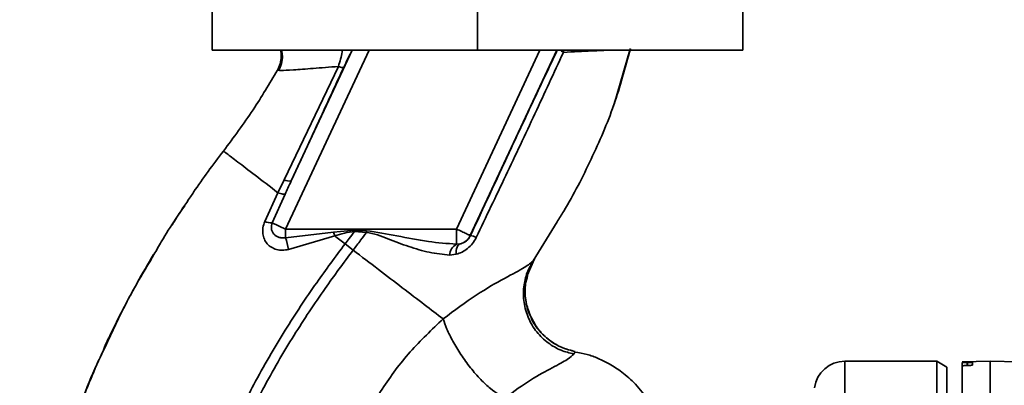
# Paper-space layout 'Blatt1' of a CAD drawing. Units: millimetres. Extents: x 0 to 6300, y 0 to 4455.
# Drawn here: x 2898 to 2995, y 2945 to 2981 of the extents above; entities that cross this region are included whole.
import ezdxf

# ---------------------------------------------------------------- set-up
doc = ezdxf.new("R2010")
doc.units = ezdxf.units.MM
doc.layers.add('1', color=7, linetype='Continuous')
doc.styles.add('SLDTEXTSTYLE0', font='TXT', dxfattribs={"width": 0.605})
doc.dimstyles.new('SLDDIMSTYLE0', dxfattribs={"dimtxt": 52.5, "dimasz": 37.5, "dimexe": 0, "dimexo": 0.0625, "dimgap": 13.125, "dimtad": 1, "dimdec": 1, "dimrnd": 1e-09, "dimzin": 4, "dimdsep": 46, "dimtxsty": 'SLDTEXTSTYLE0', "dimsah": 1, "dimcen": 0.09, "dimadec": 0, "dimazin": 1, "dimtfac": 1, "dimtdec": 1, "dimtofl": 0, "dimtmove": 0, "dimatfit": 3, "dimfxl": 1, "dimfrac": 2, "dimtolj": 1, "dimtzin": 12, "dimarcsym": 0})

# ---------------------------------------------------------------- blocks, each defined once
blk = doc.blocks.new('_D_3')
at = {"layer": '1', "ltscale": 15}
for p, q in [((2695.918, 3711.645), (2317.691, 3711.645)), ((2332.691, 1861.645), (2332.691, 3711.645)), ((2917.118, 1861.645), (2317.691, 1861.645))]:
    blk.add_line(p, q, dxfattribs=at)
for points in [[(2332.691, 3711.645), (2326.691, 3674.145), (2338.691, 3674.145)], [(2332.691, 1861.645), (2338.691, 1899.145), (2326.691, 1899.145)]]:
    blk.add_solid(points, dxfattribs=at)
at = {"layer": '1', "ltscale": 15, "insert": (2265.015, 2648.286), "char_height": 52.5, "attachment_point": 1, "rotation": 90, "style": 'SLDTEXTSTYLE0'}
blk.add_mtext('ca. 1850', dxfattribs=at)

psp = doc.layouts.new('Blatt1')

# ---------------------------------------------------------------- linework, layer by layer
at = {"color": 7, "linetype": 'Continuous', "lineweight": 35, "ltscale": 15}
for p, q in [((2917.118, 2994.645), (2917.118, 2977.645)), ((2943.118, 2994.645), (2943.118, 2977.645)), ((2969.118, 2994.645), (2969.118, 2977.645)), ((2943.118, 2977.645), (2917.118, 2977.645)), ((2932.481, 2977.645), (2924.303, 2960.108)), ((2930.826, 2977.645), (2924.854, 2964.838)), ((2949.228, 2977.645), (2941.05, 2960.108)), ((2950.883, 2977.645), (2942.409, 2959.474)), ((2969.118, 2977.645), (2943.118, 2977.645)), ((2951.589, 2977.645), (2951.526, 2977.442)), ((2956.494, 2972.344), (2958.044, 2977.645)), ((2929.48, 2976.055), (2924.171, 2964.95)), ((2923.495, 2975.679), (2923.719, 2975.667)), ((2923.495, 2975.678), (2923.495, 2975.678)), ((2956.419, 2972.136), (2956.516, 2972.405)), ((2956.479, 2972.301), (2956.491, 2972.336)), ((2924.171, 2964.95), (2923.558, 2963.674)), ((2923.559, 2963.674), (2922.261, 2960.837)), ((2922.991, 2960.72), (2924.258, 2963.546)), ((2922.991, 2960.72), (2924.303, 2960.108)), ((2948.58, 2957.007), (2950.917, 2960.808)), ((2941.05, 2960.108), (2924.303, 2960.108)), ((2924.303, 2959.263), (2924.303, 2960.108)), ((2924.303, 2959.263), (2929.012, 2959.807)), ((2929.012, 2959.807), (2931.055, 2959.993)), ((2929.012, 2959.807), (2929.114, 2959.428)), ((2931.047, 2959.864), (2932.219, 2959.772)), ((2941.05, 2958.623), (2941.05, 2960.108)), ((2924.591, 2958.108), (2929.114, 2959.427)), ((2942.409, 2959.474), (2942.417, 2959.463)), ((2930.924, 2958.043), (2930.13, 2958.651)), ((2941.393, 2958.648), (2941.05, 2958.623)), ((2911.149, 2957.168), (2910.424, 2955.983)), ((2940.379, 2957.555), (2941.024, 2957.629)), ((2947.982, 2955.539), (2948.703, 2957.192)), ((2948.665, 2957.138), (2948.579, 2957.007)), ((2952.557, 2947.851), (2952.677, 2948.102)), ((2988.118, 2947.145), (2979.118, 2947.145)), ((2979.118, 2943.563), (2979.118, 2947.145)), ((2989.118, 2946.568), (2988.118, 2947.145)), ((2988.118, 2943.563), (2988.118, 2947.145)), ((2993.368, 2947.145), (2990.618, 2947.097)), ((2996.118, 2947.097), (2993.368, 2947.145)), ((2993.368, 2943.563), (2993.368, 2947.145)), ((2989.118, 2942.996), (2989.118, 2946.568)), ((2990.618, 2947.019), (2990.618, 2946.683)), ((2990.618, 2943.516), (2990.618, 2946.683)), ((2991.092, 2947.013), (2991.145, 2947.013)), ((2991.092, 2946.723), (2991.092, 2947.013)), ((2991.145, 2946.724), (2991.092, 2946.723)), ((2991.145, 2947.013), (2991.145, 2946.724)), ((2991.618, 2947.006), (2991.618, 2946.763))]:
    psp.add_line(p, q, dxfattribs=at)
at = {"color": 7, "linetype": 'Continuous', "lineweight": 35, "ltscale": 15, "flags": 128}
for points in [[(2931.046, 2959.864), (2931.047, 2959.88), (2931.049, 2959.896), (2931.05, 2959.913), (2931.051, 2959.929), (2931.052, 2959.945), (2931.053, 2959.961), (2931.054, 2959.977), (2931.055, 2959.993)], [(2941.024, 2957.629), (2941.023, 2957.825), (2941.037, 2958.008), (2941.066, 2958.174), (2941.108, 2958.32), (2941.163, 2958.442), (2941.23, 2958.539), (2941.307, 2958.608), (2941.393, 2958.648)]]:
    psp.add_lwpolyline(points, dxfattribs=at)
at = {"color": 7, "linetype": 'Continuous', "lineweight": 35, "ltscale": 225}
for centre, radius, start, end in [((2924.667, 2965.837), 1.016, 240.76444, 280.627), ((2922.93, 2962.671), 1.952, 249.95306, 271.8079), ((2915.426, 2956.436), 9.317, 10.34084, 17.66536), ((2941.05, 2960.108), 1.5, 283.23684, 334.98791), ((2942.181, 2957.735), 1.744, 62.46394, 82.23565), ((2941.686, 2957.479), 1.309, 119.0646, 176.65007), ((2979.118, 2944.145), 3, 90, 172.38716)]:
    psp.add_arc(centre, radius, start, end, dxfattribs=at)
at = {"color": 7, "linetype": 'Continuous', "lineweight": 35, "ltscale": 15}
for points, knots in [([(2923.495, 2975.678), (2923.592, 2975.885), (2923.798, 2976.322), (2923.914, 2977.005), (2923.844, 2977.451), (2923.813, 2977.645)], [0, 0, 0, 0, 0.337161, 0.710733, 1, 1, 1, 1]), ([(2923.92, 2977.645), (2923.952, 2977.461), (2924.028, 2977.031), (2923.933, 2976.334), (2923.721, 2975.879), (2923.616, 2975.655)], [0, 0, 0, 0, 0.273251, 0.640707, 1, 1, 1, 1]), ([(2929.48, 2976.055), (2929.555, 2976.295), (2929.7, 2976.763), (2929.824, 2977.313), (2929.864, 2977.59), (2929.872, 2977.645)], [0, 0, 0, 0, 0.4575074, 0.8915604, 1, 1, 1, 1]), ([(2930.005, 2975.966), (2930.133, 2976.238), (2930.389, 2976.785), (2930.66, 2977.346), (2930.771, 2977.568), (2930.809, 2977.645)], [0, 0, 0, 0, 0.393848, 0.791074, 1, 1, 1, 1]), ([(2950.92, 2977.645), (2950.162, 2976.034), (2948.604, 2972.718), (2945.76, 2966.641), (2943.685, 2962.185), (2942.417, 2959.463)], [0, 0, 0, 0, 0.268786, 0.553203, 1, 1, 1, 1]), ([(2942.987, 2959.281), (2943.953, 2961.302), (2945.886, 2965.344), (2948.753, 2971.419), (2950.602, 2975.435), (2951.526, 2977.441)], [0, 0, 0, 0, 0.333395, 0.66709, 1, 1, 1, 1]), ([(2950.917, 2960.808), (2951.134, 2961.157), (2952.366, 2963.137), (2954.294, 2966.933), (2956.605, 2972.226), (2957.602, 2975.95), (2958.1, 2977.81)], [0, 0, 0, 0, 0.06646, 0.377242, 0.688947, 1, 1, 1, 1]), ([(2951.526, 2977.441), (2951.447, 2977.493), (2951.338, 2977.566), (2951.27, 2977.628), (2951.251, 2977.645)], [0, 0, 0, 0, 0.718813, 1, 1, 1, 1]), ([(2951.526, 2977.441), (2952.499, 2977.489), (2954.135, 2977.569), (2955.231, 2977.623), (2955.675, 2977.645)], [0, 0, 0, 0, 0.59515, 1, 1, 1, 1]), ([(2923.719, 2975.667), (2923.759, 2975.662), (2923.893, 2975.646), (2925.016, 2975.72), (2926.897, 2975.852), (2928.617, 2975.987), (2929.48, 2976.055)], [0, 0, 0, 0, 0.122474, 0.412533, 0.705213, 1, 1, 1, 1]), ([(2929.48, 2976.055), (2929.551, 2976.032), (2929.694, 2975.986), (2929.854, 2975.951), (2929.967, 2975.94), (2929.993, 2975.958), (2930.005, 2975.966)], [0, 0, 0, 0, 0.247251, 0.5, 0.752749, 1, 1, 1, 1]), ([(2918.212, 2967.759), (2919.207, 2969.094), (2921.111, 2971.648), (2922.725, 2974.376), (2923.495, 2975.678)], [0, 0, 0, 0, 0.522686, 1, 1, 1, 1]), ([(2924.854, 2964.838), (2925.814, 2966.913), (2927.528, 2970.617), (2929.248, 2974.332), (2930.005, 2975.966)], [0, 0, 0, 0, 0.5600142, 1, 1, 1, 1]), ([(2914.988, 2963.265), (2915.085, 2963.414), (2916.085, 2964.957), (2917.202, 2966.429), (2918.212, 2967.759)], [0, 0, 0, 0, 0.09687, 1, 1, 1, 1]), ([(2918.212, 2967.759), (2918.283, 2967.705), (2918.424, 2967.597), (2919.545, 2966.741), (2921.214, 2965.466), (2922.776, 2964.272), (2923.558, 2963.674)], [0, 0, 0, 0, 0.250222, 0.499201, 0.749134, 1, 1, 1, 1]), ([(2924.854, 2964.838), (2924.742, 2964.597), (2924.543, 2964.167), (2924.345, 2963.736), (2924.258, 2963.546)], [0, 0, 0, 0, 0.56, 1, 1, 1, 1]), ([(2924.257, 2963.545), (2924.235, 2963.537), (2924.188, 2963.521), (2924.032, 2963.54), (2923.823, 2963.588), (2923.646, 2963.646), (2923.559, 2963.674)], [0, 0, 0, 0, 0.246705, 0.499998, 0.753292, 1, 1, 1, 1]), ([(2911.399, 2957.604), (2911.638, 2958.027), (2912.738, 2959.969), (2914.001, 2961.818), (2914.988, 2963.265)], [0, 0, 0, 0, 0.217735, 1, 1, 1, 1]), ([(2914.427, 2962.402), (2914.237, 2962.141), (2913.79, 2961.528), (2913.407, 2960.873), (2913.186, 2960.497)], [0, 0, 0, 0, 0.425608, 1, 1, 1, 1]), ([(2922.261, 2960.837), (2922.192, 2960.639), (2922.055, 2960.249), (2922.048, 2959.654), (2922.194, 2959.112), (2922.486, 2958.65), (2922.905, 2958.297), (2923.419, 2958.075), (2924.001, 2957.992), (2924.393, 2958.069), (2924.591, 2958.108)], [0, 0, 0, 0, 0.131851, 0.260608, 0.385789, 0.508325, 0.629424, 0.750715, 0.873824, 1, 1, 1, 1]), ([(2924.303, 2959.263), (2924.202, 2959.248), (2923.992, 2959.217), (2923.69, 2959.273), (2923.408, 2959.397), (2923.174, 2959.585), (2923.002, 2959.833), (2922.908, 2960.119), (2922.897, 2960.425), (2922.961, 2960.625), (2922.991, 2960.72)], [0, 0, 0, 0, 0.119708, 0.25002, 0.364991, 0.500101, 0.625174, 0.750141, 0.882157, 1, 1, 1, 1]), ([(2929.114, 2959.428), (2929.431, 2959.533), (2930.061, 2959.741), (2930.719, 2959.823), (2931.046, 2959.864)], [0, 0, 0, 0, 0.503381, 1, 1, 1, 1]), ([(2931.046, 2959.864), (2930.877, 2959.638), (2930.573, 2959.232), (2930.265, 2958.829), (2930.13, 2958.651)], [0, 0, 0, 0, 0.558516, 1, 1, 1, 1]), ([(2930.924, 2958.043), (2931.169, 2958.366), (2931.605, 2958.939), (2932.032, 2959.519), (2932.219, 2959.772)], [0, 0, 0, 0, 0.562007, 1, 1, 1, 1]), ([(2932.233, 2959.949), (2932.014, 2959.957), (2931.621, 2959.973), (2931.228, 2959.987), (2931.055, 2959.993)], [0, 0, 0, 0, 0.559928, 1, 1, 1, 1]), ([(2932.233, 2959.949), (2932.231, 2959.916), (2932.226, 2959.857), (2932.221, 2959.798), (2932.219, 2959.772)], [0, 0, 0, 0, 0.56, 1, 1, 1, 1]), ([(2932.219, 2959.772), (2932.585, 2959.706), (2933.315, 2959.573), (2934.677, 2959.001), (2936.377, 2958.379), (2938.398, 2957.756), (2939.718, 2957.622), (2940.379, 2957.555)], [0, 0, 0, 0, 0.124984, 0.249544, 0.49879, 0.748663, 1, 1, 1, 1]), ([(2941.05, 2958.623), (2940.132, 2958.692), (2938.192, 2958.837), (2935.264, 2959.453), (2933.227, 2959.786), (2932.233, 2959.949)], [0, 0, 0, 0, 0.315051, 0.665761, 1, 1, 1, 1]), ([(2930.13, 2958.651), (2929.96, 2958.78), (2929.621, 2959.04), (2929.283, 2959.298), (2929.114, 2959.427)], [0, 0, 0, 0, 0.500157, 1, 1, 1, 1]), ([(2941.024, 2957.629), (2941.219, 2957.694), (2941.612, 2957.826), (2942.158, 2958.191), (2942.647, 2958.673), (2942.874, 2959.078), (2942.987, 2959.281)], [0, 0, 0, 0, 0.2453496, 0.4945274, 0.7468179, 1, 1, 1, 1]), ([(2942.417, 2959.463), (2942.39, 2959.41), (2942.337, 2959.305), (2942.196, 2959.109), (2941.98, 2958.901), (2941.692, 2958.731), (2941.495, 2958.676), (2941.393, 2958.648)], [0, 0, 0, 0, 0.113383, 0.227292, 0.464377, 0.722627, 1, 1, 1, 1]), ([(2914.863, 2925.528), (2915.107, 2927.276), (2915.589, 2930.734), (2917.097, 2935.701), (2918.949, 2940.404), (2921.327, 2945.25), (2924.116, 2950.056), (2927.146, 2954.632), (2929.193, 2957.389), (2930.13, 2958.651)], [0, 0, 0, 0, 0.1427492, 0.2824868, 0.4201983, 0.5537719, 0.7218637, 0.8727369, 1, 1, 1, 1]), ([(2915.867, 2925.527), (2916.109, 2927.224), (2916.588, 2930.592), (2918.067, 2935.439), (2919.886, 2940.047), (2922.227, 2944.81), (2924.978, 2949.546), (2927.971, 2954.066), (2929.996, 2956.794), (2930.924, 2958.043)], [0, 0, 0, 0, 0.141134, 0.280161, 0.417609, 0.551274, 0.719926, 0.871701, 1, 1, 1, 1]), ([(2939.75, 2951.294), (2939.154, 2951.75), (2937.964, 2952.66), (2935.775, 2954.334), (2933.41, 2956.143), (2931.754, 2957.409), (2930.924, 2958.043)], [0, 0, 0, 0, 0.25071, 0.500335, 0.749403, 1, 1, 1, 1]), ([(2906.761, 2948.824), (2907.445, 2950.308), (2908.833, 2953.318), (2910.535, 2956.162), (2911.399, 2957.604)], [0, 0, 0, 0, 0.492881, 1, 1, 1, 1]), ([(2909.069, 2953.547), (2909.299, 2953.98), (2910.033, 2955.361), (2910.827, 2956.704), (2911.372, 2957.626)], [0, 0, 0, 0, 0.313509, 1, 1, 1, 1]), ([(2948.58, 2957.007), (2948.353, 2956.805), (2947.889, 2956.393), (2945.806, 2955.32), (2942.964, 2953.706), (2940.846, 2952.116), (2939.75, 2951.295)], [0, 0, 0, 0, 0.2292, 0.469491, 0.725763, 1, 1, 1, 1]), ([(2948.579, 2957.007), (2948.364, 2956.626), (2947.913, 2955.827), (2947.592, 2954.417), (2947.609, 2952.883), (2948.046, 2951.351), (2948.869, 2949.984), (2949.982, 2948.918), (2951.235, 2948.181), (2952.13, 2947.957), (2952.557, 2947.851)], [0, 0, 0, 0, 0.1116046, 0.2339451, 0.3646588, 0.5, 0.6353412, 0.7660549, 0.8883954, 1, 1, 1, 1]), ([(2948.344, 2951.515), (2948.178, 2951.923), (2947.827, 2952.788), (2947.735, 2954.201), (2947.929, 2955.592), (2948.301, 2956.414), (2948.479, 2956.808)], [0, 0, 0, 0, 0.239293, 0.508617, 0.763912, 1, 1, 1, 1]), ([(2948.023, 2955.532), (2947.944, 2955.256), (2947.725, 2954.485), (2947.809, 2953.148), (2948.014, 2952.047), (2948.315, 2951.553), (2948.34, 2951.512)], [0, 0, 0, 0, 0.207839, 0.579994, 0.965184, 1, 1, 1, 1]), ([(2906.532, 2948.476), (2906.796, 2949.041), (2907.369, 2950.268), (2908.155, 2951.857), (2908.665, 2952.798), (2908.789, 2953.027)], [0, 0, 0, 0, 0.392232, 0.852488, 1, 1, 1, 1]), ([(2939.75, 2951.294), (2938.642, 2950.247), (2936.436, 2948.161), (2933.696, 2944.475), (2931.424, 2940.485), (2930.432, 2937.597), (2929.938, 2936.159)], [0, 0, 0, 0, 0.253111, 0.504106, 0.753167, 1, 1, 1, 1]), ([(2939.75, 2951.295), (2939.862, 2950.967), (2940.097, 2950.281), (2940.69, 2949.078), (2941.474, 2947.775), (2942.414, 2946.48), (2943.415, 2945.334), (2944.37, 2944.452), (2945.21, 2943.853), (2945.656, 2943.683), (2945.869, 2943.601)], [0, 0, 0, 0, 0.11152, 0.233838, 0.364588, 0.5, 0.635412, 0.766162, 0.88848, 1, 1, 1, 1]), ([(2948.34, 2951.512), (2948.565, 2951.084), (2949.029, 2950.199), (2950.121, 2949.178), (2951.359, 2948.436), (2952.251, 2948.209), (2952.677, 2948.102)], [0, 0, 0, 0, 0.2521952, 0.5200674, 0.7709449, 1, 1, 1, 1]), ([(2952.674, 2948.104), (2952.274, 2948.204), (2951.438, 2948.413), (2950.249, 2949.081), (2949.204, 2950.058), (2948.545, 2950.913), (2948.365, 2951.452), (2948.344, 2951.515)], [0, 0, 0, 0, 0.216324, 0.452035, 0.703567, 0.964999, 1, 1, 1, 1]), ([(2907.244, 2949.985), (2906.385, 2948.112), (2904.631, 2944.284), (2902.684, 2938.575), (2901.266, 2933.034), (2900.419, 2927.842), (2900.156, 2922.783), (2900.1, 2917.87), (2900.065, 2914.55), (2900.341, 2912.894), (2900.351, 2912.834)], [0, 0, 0, 0, 0.161548, 0.330135, 0.471966, 0.609397, 0.741693, 0.86831, 0.99528, 1, 1, 1, 1]), ([(2903.114, 2939.687), (2903.927, 2942.103), (2904.977, 2945.223), (2906.432, 2948.161), (2906.761, 2948.824)], [0, 0, 0, 0, 0.774219, 1, 1, 1, 1]), ([(2945.869, 2943.601), (2946.705, 2944.203), (2948.433, 2945.448), (2950.589, 2946.576), (2952.085, 2947.38), (2952.398, 2947.691), (2952.557, 2947.851)], [0, 0, 0, 0, 0.227469, 0.470296, 0.728834, 1, 1, 1, 1]), ([(2960.904, 2941.21), (2960.587, 2941.915), (2959.986, 2943.248), (2958.685, 2944.861), (2957.358, 2946.048), (2956.109, 2946.866), (2954.961, 2947.422), (2953.846, 2947.86), (2953.059, 2947.981), (2952.657, 2948.044)], [0, 0, 0, 0, 0.206541, 0.390977, 0.549871, 0.681258, 0.787932, 0.891667, 1, 1, 1, 1]), ([(2991.092, 2947.013), (2991.037, 2947.012), (2990.925, 2947.01), (2990.781, 2947.011), (2990.674, 2947.013), (2990.624, 2947.016), (2990.62, 2947.018), (2990.618, 2947.019)], [0, 0, 0, 0, 0.22025, 0.440458, 0.661779, 0.884872, 1, 1, 1, 1]), ([(2991.092, 2946.723), (2991.037, 2946.722), (2990.926, 2946.719), (2990.783, 2946.71), (2990.676, 2946.7), (2990.625, 2946.691), (2990.62, 2946.685), (2990.618, 2946.683)], [0, 0, 0, 0, 0.218281, 0.436524, 0.655929, 0.878089, 1, 1, 1, 1]), ([(2991.145, 2947.013), (2991.2, 2947.014), (2991.311, 2947.016), (2991.456, 2947.015), (2991.562, 2947.013), (2991.612, 2947.009), (2991.617, 2947.007), (2991.618, 2947.006)], [0, 0, 0, 0, 0.220312, 0.440581, 0.661976, 0.885105, 1, 1, 1, 1]), ([(2991.618, 2946.763), (2991.613, 2946.76), (2991.602, 2946.752), (2991.514, 2946.742), (2991.385, 2946.732), (2991.253, 2946.727), (2991.171, 2946.725), (2991.145, 2946.724)], [0, 0, 0, 0, 0.225668, 0.451403, 0.675272, 0.896057, 1, 1, 1, 1])]:
    psp.add_open_spline(points, degree=3, knots=knots, dxfattribs=at)
psp.add_open_spline([(2941.05, 2960.108), (2941.226, 2960.026), (2941.579, 2959.862), (2942.025, 2959.653), (2942.34, 2959.506), (2942.386, 2959.485), (2942.409, 2959.474)], degree=3, dxfattribs=at)

# ---------------------------------------------------------------- dimensions: what is measured, and where the dimension line sits
at = {"layer": '1', "ltscale": 15}
dim = psp.add_linear_dim(base=(2332.691, 3711.645), p1=(2932.118, 1861.645), p2=(2710.918, 3711.645), angle=90, dimstyle='SLDDIMSTYLE0', dxfattribs=at)
dim.commit()
dim.dimension.update_dxf_attribs({"geometry": '_D_3', "text_midpoint": (2332.691, 2786.645), "dimtype": 160})

doc.saveas('drawing.dxf')
